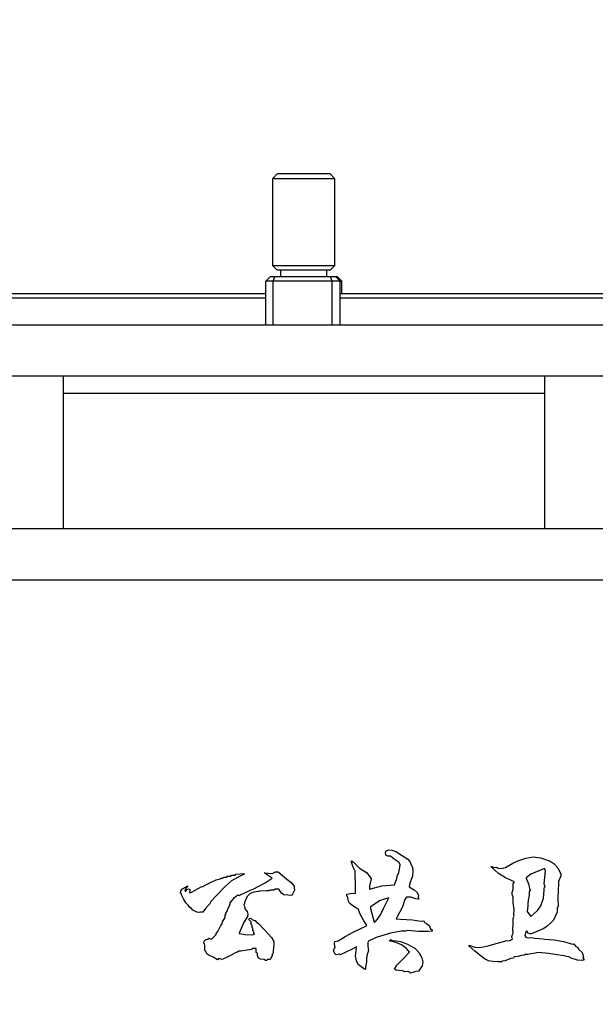
# Model space of a CAD drawing. Units: millimetres. Extents: x 498519267 to 498715423, y 3068082339 to 3068161166.
# Drawn here: x 498672191 to 498673887, y 3068120788 to 3068123688 of the extents above; entities that cross this region are included whole.
import ezdxf

# ---------------------------------------------------------------- set-up
doc = ezdxf.new("R2010")
doc.units = ezdxf.units.MM
doc.header["$LTSCALE"] = 10
doc.header["$MEASUREMENT"] = 0
doc.layers.add('WL-五金构件', color=1, linetype='Continuous')
doc.layers.add('WL-看线', color=157, linetype='Continuous')

# ---------------------------------------------------------------- blocks, each defined once
blk = doc.blocks.new('222')
for p, q in [((37813, 5967), (37825.9, 5979.9)), ((37981.3, 5979.9), (37825.9, 5979.9)), ((37981.3, 5979.9), (37994.3, 5967)), ((37813, 5709.6), (37813, 5967)), ((37813, 5967), (37994.3, 5967)), ((37994.3, 5967), (37994.3, 5709.6)), ((37825.9, 5696.7), (37813, 5709.6)), ((37994.3, 5709.6), (37813, 5709.6)), ((37981.3, 5696.7), (37825.9, 5696.7)), ((37836.1, 5676.8), (37836.1, 5696.7)), ((37971.1, 5696.7), (37971.1, 5676.8)), ((37994.3, 5709.6), (37981.3, 5696.7)), ((37792, 5663.9), (37805, 5676.8)), ((38016, 5663.9), (37792, 5663.9)), ((37792, 4634.4), (37792, 5663.9)), ((38003, 5676.8), (37805, 5676.8)), ((37813.5, 5663.9), (37818.7, 5676.8)), ((37813.5, 4634.4), (37813.5, 5663.9)), ((37987.9, 5663.9), (37982.7, 5676.8)), ((37987.9, 4634.4), (37987.9, 5663.9)), ((38010.8, 5663.9), (37998.1, 5676.8)), ((38016, 5663.9), (38003, 5676.8)), ((38010.8, 4778.6), (38010.8, 5663.9)), ((38016, 5627), (38016, 5663.9)), ((37792, 5627), (35660.7, 5627)), ((40133.7, 5627), (38011.9, 5627)), ((37792, 5614.1), (35655.7, 5614.1)), ((40133.7, 5614.1), (38011.5, 5614.1)), ((37792, 5485.4), (35655.7, 5485.4)), ((37528.6, 5473.3), (37529.8, 5484.7)), ((37529.8, 5484.7), (37529.3, 5485.2)), ((37529.8, 5484.7), (37792, 5484.5)), ((40133.7, 5485.4), (38011.5, 5485.4)), ((38013.8, 5484.5), (38013.2, 5485.1)), ((38013.3, 5227.7), (38013.8, 5484.5)), ((38013.8, 5484.5), (38285.2, 5484.7)), ((38285.6, 5485.2), (38285.2, 5484.7)), ((38285.2, 5484.7), (38286.3, 5473.3)), ((36970, 5472.6), (37516.2, 5472.6)), ((37515.3, 5450.9), (37515.5, 5462.6)), ((37515.5, 5462.6), (37516.2, 5472.9)), ((37527.7, 5451.3), (37527.8, 5462.1)), ((37527.8, 5462.1), (37528.6, 5473.3)), ((38286.3, 5473.3), (38287.1, 5462.1)), ((38287.1, 5462.1), (38287.2, 5451.3)), ((38299.5, 5472.6), (38299.5, 5472.9)), ((38299.5, 5472.6), (38300.2, 5462.6)), ((38299.5, 5472.6), (38854.2, 5472.6)), ((38300.2, 5462.6), (38300.4, 5450.9)), ((38302.6, 5472.6), (38303.3, 5462.6)), ((38303.3, 5462.6), (38303.5, 5450.9)), ((37516.2, 5439.2), (37515.3, 5450.9)), ((37518.8, 5427.7), (37516.2, 5439.2)), ((37523.7, 5416.7), (37518.8, 5427.7)), ((37528.5, 5441.1), (37527.7, 5451.3)), ((37530.6, 5431.8), (37528.5, 5441.1)), ((37534.3, 5423.5), (37530.6, 5431.8)), ((37539.9, 5416.4), (37534.3, 5423.5)), ((38280.6, 5423.5), (38275, 5416.4)), ((38284.3, 5431.8), (38280.6, 5423.5)), ((38286.4, 5441.1), (38284.3, 5431.8)), ((38287.2, 5451.3), (38286.4, 5441.1)), ((38296.9, 5427.7), (38292, 5416.7)), ((38300, 5427.7), (38295.1, 5416.7)), ((38299.5, 5439.2), (38296.9, 5427.7)), ((38300.4, 5450.9), (38299.5, 5439.2)), ((38302.6, 5439.2), (38300, 5427.7)), ((38303.5, 5450.9), (38302.6, 5439.2)), ((37531.2, 5407.4), (37523.7, 5416.7)), ((37538.3, 5401.4), (37531.2, 5407.4)), ((37545.2, 5396.9), (37538.3, 5401.4)), ((37545.5, 5411.8), (37539.9, 5416.4)), ((37552, 5393.6), (37545.2, 5396.9)), ((37551.1, 5408.1), (37545.5, 5411.8)), ((37556.6, 5405.4), (37551.1, 5408.1)), ((37562.1, 5403.4), (37556.6, 5405.4)), ((37567.6, 5402), (37562.1, 5403.4)), ((37573.1, 5400.9), (37567.6, 5402)), ((37578.6, 5399.9), (37573.1, 5400.9)), ((37587, 5397.5), (37578.6, 5399.9)), ((37595.1, 5394.9), (37587, 5397.5)), ((37602.8, 5391.7), (37595.1, 5394.9)), ((38219.8, 5394.9), (38212.1, 5391.7)), ((38227.9, 5397.5), (38219.8, 5394.9)), ((38236.3, 5399.9), (38227.9, 5397.5)), ((38241.8, 5400.9), (38236.3, 5399.9)), ((38247.3, 5402), (38241.8, 5400.9)), ((38252.8, 5403.4), (38247.3, 5402)), ((38258.3, 5405.4), (38252.8, 5403.4)), ((38263.9, 5408.1), (38258.3, 5405.4)), ((38270.5, 5396.9), (38263.7, 5393.6)), ((38269.4, 5411.8), (38263.9, 5408.1)), ((38273.6, 5396.9), (38266.8, 5393.6)), ((38275, 5416.4), (38269.4, 5411.8)), ((38277.4, 5401.4), (38270.5, 5396.9)), ((38280.5, 5401.4), (38273.6, 5396.9)), ((38284.5, 5407.4), (38277.4, 5401.4)), ((38287.6, 5407.4), (38280.5, 5401.4)), ((38292, 5416.7), (38284.5, 5407.4)), ((38295.1, 5416.7), (38287.6, 5407.4)), ((37558.7, 5391.1), (37552, 5393.6)), ((37565.1, 5389.4), (37558.7, 5391.1)), ((37571.2, 5388.2), (37565.1, 5389.4)), ((37576.2, 5387.3), (37571.2, 5388.2)), ((37583.7, 5385.2), (37576.2, 5387.3)), ((37591.1, 5382.8), (37583.7, 5385.2)), ((37597.5, 5380.1), (37591.1, 5382.8)), ((37602.8, 5377.1), (37597.5, 5380.1)), ((37609.7, 5387.7), (37602.8, 5391.7)), ((37606.8, 5373.7), (37602.8, 5377.1)), ((37609.8, 5369.6), (37606.8, 5373.7)), ((37615.7, 5382.5), (37609.7, 5387.7)), ((37612.2, 5363.8), (37609.8, 5369.6)), ((37620.5, 5376), (37615.7, 5382.5)), ((37623.9, 5367.9), (37620.5, 5376)), ((37626, 5359.6), (37623.9, 5367.9)), ((38191, 5367.9), (38188.9, 5359.6)), ((38194.4, 5376), (38191, 5367.9)), ((38199.2, 5382.5), (38194.4, 5376)), ((38205.2, 5387.7), (38199.2, 5382.5)), ((38205.9, 5369.6), (38203.5, 5363.8)), ((38212.1, 5391.7), (38205.2, 5387.7)), ((38208.9, 5373.7), (38205.9, 5369.6)), ((38209.1, 5369.6), (38206.7, 5363.8)), ((38212.9, 5377.1), (38208.9, 5373.7)), ((38212.1, 5373.7), (38209.1, 5369.6)), ((38216.1, 5377.1), (38212.1, 5373.7)), ((38218.2, 5380.1), (38212.9, 5377.1)), ((38221.3, 5380.1), (38216.1, 5377.1)), ((38224.6, 5382.8), (38218.2, 5380.1)), ((38227.7, 5382.8), (38221.3, 5380.1)), ((38232, 5385.2), (38224.6, 5382.8)), ((38235.1, 5385.2), (38227.7, 5382.8)), ((38239.5, 5387.3), (38232, 5385.2)), ((38242.6, 5387.3), (38235.1, 5385.2)), ((38244.5, 5388.2), (38239.5, 5387.3)), ((38247.6, 5388.2), (38242.6, 5387.3)), ((38250.6, 5389.4), (38244.5, 5388.2)), ((38253.7, 5389.4), (38247.6, 5388.2)), ((38257, 5391.1), (38250.6, 5389.4)), ((38260.1, 5391.1), (38253.7, 5389.4)), ((38263.7, 5393.6), (38257, 5391.1)), ((38266.8, 5393.6), (38260.1, 5391.1)), ((37613.9, 5356.8), (37612.2, 5363.8)), ((37615.2, 5349.8), (37613.9, 5356.8)), ((37616, 5343.1), (37615.2, 5349.8)), ((37616.4, 5336.5), (37616, 5343.1)), ((37616.5, 5329.7), (37616.4, 5336.5)), ((37627.4, 5351.8), (37626, 5359.6)), ((37628.3, 5344.3), (37627.4, 5351.8)), ((37628.8, 5337), (37628.3, 5344.3)), ((37628.9, 5329.8), (37628.8, 5337)), ((38186.2, 5337), (38186, 5329.8)), ((38186.6, 5344.3), (38186.2, 5337)), ((38187.5, 5351.8), (38186.6, 5344.3)), ((38188.9, 5359.6), (38187.5, 5351.8)), ((38199.3, 5336.5), (38199.2, 5329.7)), ((38199.7, 5343.1), (38199.3, 5336.5)), ((38200.5, 5349.8), (38199.7, 5343.1)), ((38201.8, 5356.8), (38200.5, 5349.8)), ((38203.5, 5363.8), (38201.8, 5356.8)), ((38202.4, 5336.5), (38202.3, 5329.7)), ((38202.8, 5343.1), (38202.4, 5336.5)), ((38203.6, 5349.8), (38202.8, 5343.1)), ((38204.9, 5356.8), (38203.6, 5349.8)), ((38206.7, 5363.8), (38204.9, 5356.8)), ((37616.3, 5314.4), (37616.5, 5322.7)), ((37617.6, 5303.2), (37616.3, 5314.4)), ((37616.5, 5322.7), (37616.5, 5329.7)), ((37628.6, 5315), (37628.8, 5322.5)), ((37629.6, 5306.6), (37628.6, 5315)), ((37628.8, 5322.5), (37628.9, 5329.8)), ((38186.3, 5315), (38185.3, 5306.6)), ((38186, 5329.8), (38186.1, 5322.5)), ((38186.1, 5322.5), (38186.3, 5315)), ((38199.4, 5314.4), (38198.1, 5303.2)), ((38199.2, 5329.7), (38199.2, 5322.7)), ((38199.2, 5322.7), (38199.4, 5314.4)), ((38202.6, 5314.4), (38201.2, 5303.2)), ((38202.3, 5329.7), (38202.4, 5322.7)), ((38202.4, 5322.7), (38202.6, 5314.4)), ((37621.9, 5293), (37617.6, 5303.2)), ((37627.8, 5285), (37621.9, 5293)), ((37634, 5278.8), (37627.8, 5285)), ((37632.7, 5299.5), (37629.6, 5306.6)), ((37637.1, 5293.5), (37632.7, 5299.5)), ((37639.5, 5273.9), (37634, 5278.8)), ((37642.3, 5288.2), (37637.1, 5293.5)), ((37647.8, 5283.3), (37642.3, 5288.2)), ((37652.7, 5278.4), (37647.8, 5283.3)), ((37656.7, 5273.3), (37652.7, 5278.4)), ((38162.2, 5278.4), (38158.2, 5273.3)), ((38167.2, 5283.3), (38162.2, 5278.4)), ((38172.6, 5288.2), (38167.2, 5283.3)), ((38177.8, 5293.5), (38172.6, 5288.2)), ((38181.7, 5278.8), (38176.2, 5273.9)), ((38182.3, 5299.5), (38177.8, 5293.5)), ((38184.8, 5278.8), (38179.3, 5273.9)), ((38187.9, 5285), (38181.7, 5278.8)), ((38185.3, 5306.6), (38182.3, 5299.5)), ((38191, 5285), (38184.8, 5278.8)), ((38193.8, 5293), (38187.9, 5285)), ((38196.9, 5293), (38191, 5285)), ((38198.1, 5303.2), (38193.8, 5293)), ((38201.2, 5303.2), (38196.9, 5293)), ((37643.6, 5269.8), (37639.5, 5273.9)), ((37646.2, 5266.5), (37643.6, 5269.8)), ((37648.2, 5262.4), (37646.2, 5266.5)), ((37649.6, 5257.8), (37648.2, 5262.4)), ((37650.6, 5252.8), (37649.6, 5257.8)), ((37651, 5247.4), (37650.6, 5252.8)), ((37659.7, 5267.2), (37656.7, 5273.3)), ((37661.6, 5260.9), (37659.7, 5267.2)), ((37662.8, 5254.5), (37661.6, 5260.9)), ((37663.3, 5247.9), (37662.8, 5254.5)), ((38152.1, 5254.5), (38151.6, 5247.9)), ((38153.3, 5260.9), (38152.1, 5254.5)), ((38155.3, 5267.2), (38153.3, 5260.9)), ((38158.2, 5273.3), (38155.3, 5267.2)), ((38165.1, 5252.8), (38164.7, 5247.4)), ((38166.1, 5257.8), (38165.1, 5252.8)), ((38167.5, 5262.4), (38166.1, 5257.8)), ((38169.5, 5266.5), (38167.5, 5262.4)), ((38168.3, 5252.8), (38167.8, 5247.4)), ((38169.2, 5257.8), (38168.3, 5252.8)), ((38170.6, 5262.4), (38169.2, 5257.8)), ((38172.1, 5269.8), (38169.5, 5266.5)), ((38172.6, 5266.5), (38170.6, 5262.4)), ((38176.2, 5273.9), (38172.1, 5269.8)), ((38175.2, 5269.8), (38172.6, 5266.5)), ((38179.3, 5273.9), (38175.2, 5269.8)), ((37662.3, 5227.7), (36823.2, 5227.7)), ((37651, 5240.6), (36835.3, 5240.6)), ((37650.9, 5240.3), (37651, 5241.5)), ((37651, 5241.5), (37651, 5247.4)), ((37654.1, 5247.4), (37654.1, 5247.5)), ((37654.1, 5241.5), (37654.1, 5247.4)), ((37654.1, 5241.5), (37654.1, 5241.5)), ((37662.3, 5227.4), (37662.6, 5227.7)), ((37662.6, 5227.7), (37663, 5234.5)), ((37792, 5227.7), (37662.6, 5227.7)), ((37663, 5234.5), (37663.4, 5241.2)), ((37663.4, 5241.2), (37663.3, 5247.9)), ((38013, 5227.7), (38011.5, 5227.7)), ((38013.3, 5227.7), (38013, 5227.4)), ((38152.3, 5227.7), (38013.3, 5227.7)), ((38152.4, 5227.7), (38013.3, 5227.7)), ((38151.6, 5247.9), (38151.6, 5241.2)), ((38151.6, 5241.2), (38151.9, 5234.5)), ((38151.9, 5234.5), (38152.3, 5227.7)), ((38152.3, 5227.7), (38152.7, 5227.4)), ((39000.3, 5227.7), (38152.7, 5227.7)), ((38155.5, 5241.3), (38155.5, 5247.8)), ((38164.7, 5247.4), (38164.7, 5241.5)), ((38164.7, 5241.5), (38164.8, 5240.6)), ((38164.8, 5240.6), (38164.8, 5240.3)), ((38989, 5240.6), (38164.8, 5240.6)), ((38167.8, 5247.4), (38167.8, 5241.5)), ((38167.8, 5241.5), (38167.9, 5240.6)), ((37714.6, 5167.9), (35691.7, 5167.9)), ((37714.6, 5167.9), (37714.6, 4837.1)), ((38107.2, 5167.9), (38107.2, 4837.1)), ((40056.3, 5167.9), (38107.2, 5167.9)), ((38107.8, 5167.9), (38107.8, 4837.1)), ((35828.2, 4837.1), (37714.6, 4837.1)), ((38107.2, 4837.1), (40056.3, 4837.1)), ((37792, 4787.8), (35818.3, 4787.8)), ((40133.7, 4787.8), (38011.1, 4787.8)), ((37792, 4774.9), (35815.7, 4774.9)), ((40133.7, 4774.9), (38007.2, 4774.9)), ((35760.9, 4634.4), (50918.4, 4634.4))]:
    blk.add_line(p, q)
blk = doc.blocks.new('444')
for p, q in [((12375.7, 4900), (-214.7, 4900)), ((12375.7, 4750), (214.4, 4750)), ((485.6, 4300), (485.6, 4750)), ((1904.1, 4300), (1904.1, 4750)), ((485.6, 4700), (1904.1, 4700)), ((7975.7, 4300), (-395.5, 4300)), ((-395.5, 4150), (6775.7, 4150)), ((1434.6, 3348), (1437.1, 3352.1)), ((1435.8, 3339.2), (1434.6, 3348)), ((1441.7, 3335.9), (1435.8, 3339.2)), ((1437.1, 3352.1), (1443.8, 3354.7)), ((1449.2, 3336.3), (1441.7, 3335.9)), ((1443.8, 3354.7), (1453.5, 3354.2)), ((1460.1, 3327.1), (1449.2, 3336.3)), ((1453.5, 3354.2), (1465.1, 3349.6)), ((1465.1, 3349.6), (1500.6, 3327.1)), ((1334.7, 3318.7), (1334.7, 3322.1)), ((1334.7, 3322.1), (1339.7, 3319.6)), ((1339.3, 3304.1), (1334.7, 3318.7)), ((1339.7, 3319.6), (1358.1, 3301.2)), ((1475.1, 3317.9), (1460.1, 3327.1)), ((1478, 3310.4), (1475.1, 3317.9)), ((1476, 3297.8), (1478, 3310.4)), ((1500.6, 3327.1), (1506, 3320.4)), ((1506, 3320.4), (1510.2, 3310.4)), ((1510.2, 3310.4), (1513.6, 3303.7)), ((1767.4, 3284.8), (1745, 3306.2)), ((1745, 3306.2), (1748.4, 3306.2)), ((1748.4, 3306.2), (1750, 3303.9)), ((1788.5, 3302.8), (1809.8, 3315.8)), ((1809.8, 3315.8), (1824.4, 3322.5)), ((1824.4, 3322.5), (1848.2, 3330.8)), ((1848.2, 3330.8), (1869.5, 3334.6)), ((1869.5, 3334.6), (1891.3, 3331.3)), ((1891.3, 3331.3), (1919.3, 3321.6)), ((1919.3, 3321.6), (1931.4, 3313.5)), ((1931.4, 3313.5), (1941.8, 3301.6)), ((978.7, 3276.9), (981.2, 3280.3)), ((981.2, 3280.3), (991.3, 3280.3)), ((991.3, 3280.3), (993.8, 3282.8)), ((993.8, 3282.8), (1018, 3285.3)), ((1015.9, 3282), (998.4, 3273.2)), ((1018, 3285.3), (1015.9, 3282)), ((1100.7, 3271.1), (1077.3, 3287)), ((1077.3, 3287), (1101.6, 3285.3)), ((1101.6, 3285.3), (1110.4, 3289.9)), ((1110.4, 3289.9), (1118.3, 3290.3)), ((1118.3, 3290.3), (1143.4, 3269)), ((1345.6, 3292), (1339.3, 3304.1)), ((1345.6, 3272.8), (1345.6, 3292)), ((1358.1, 3301.2), (1379, 3288.6)), ((1379, 3288.6), (1389, 3274.4)), ((1469.3, 3276.9), (1473.4, 3288.6)), ((1473.4, 3288.6), (1476, 3297.8)), ((1513.6, 3303.7), (1514.8, 3290.7)), ((1514.8, 3290.7), (1513.6, 3276.9)), ((1750, 3303.9), (1753.4, 3303.7)), ((1753.4, 3303.7), (1760.9, 3302.8)), ((1760.9, 3302.8), (1762.6, 3303.7)), ((1762.6, 3303.7), (1765.9, 3301.2)), ((1765.9, 3301.2), (1776, 3299.9)), ((1787.7, 3272.3), (1767.4, 3284.8)), ((1776, 3299.9), (1783.1, 3301.6)), ((1783.1, 3301.6), (1788.5, 3302.8)), ((1862.4, 3283.6), (1848.7, 3272.8)), ((1903, 3299.5), (1862.4, 3283.6)), ((1902.1, 3255.2), (1906.3, 3292.8)), ((1906.3, 3292.8), (1903, 3299.5)), ((1941.8, 3301.6), (1951.4, 3282.8)), ((1950.6, 3278.6), (1943.9, 3261.9)), ((1951.4, 3282.8), (1950.6, 3278.6)), ((836.6, 3239.6), (851.7, 3249.4)), ((851.7, 3249.4), (845.9, 3241.8)), ((896.8, 3246.9), (899.4, 3248.5)), ((899.4, 3248.5), (919.4, 3258.6)), ((919.4, 3258.6), (936.1, 3266.7)), ((936.1, 3266.7), (947.8, 3269.4)), ((947.8, 3269.4), (950.3, 3271.9)), ((950.3, 3271.9), (955.3, 3271.9)), ((955.3, 3271.9), (957.8, 3274.4)), ((957.8, 3274.4), (965.4, 3274.4)), ((981.3, 3263.3), (962.9, 3247.7)), ((965.4, 3274.4), (968.7, 3276.9)), ((968.7, 3276.9), (978.7, 3276.9)), ((998.4, 3273.2), (981.3, 3263.3)), ((1044.8, 3239.3), (1080.5, 3257.7)), ((1080.5, 3257.7), (1100.7, 3271.1)), ((1143.4, 3269), (1156.7, 3258.6)), ((1156.7, 3258.6), (1165.1, 3247.7)), ((1346.4, 3263.6), (1345.6, 3272.8)), ((1346, 3250.2), (1346.4, 3263.6)), ((1346.4, 3227.6), (1346, 3250.2)), ((1392.4, 3269.4), (1387.4, 3248.5)), ((1387.4, 3239.3), (1423.3, 3249.4)), ((1387.4, 3248.5), (1387.4, 3239.3)), ((1389, 3274.4), (1392.4, 3269.4)), ((1423.3, 3249.4), (1460.9, 3251.9)), ((1460.9, 3251.9), (1467.6, 3270.3)), ((1467.6, 3270.3), (1469.3, 3276.9)), ((1506, 3256.9), (1504.4, 3246)), ((1513.6, 3276.9), (1506, 3256.9)), ((1814.4, 3261.1), (1787.7, 3272.3)), ((1810.2, 3256), (1814.4, 3261.1)), ((1810.2, 3238.5), (1810.2, 3256)), ((1848.7, 3272.8), (1848.7, 3271.1)), ((1848.7, 3271.1), (1856.2, 3255.2)), ((1856.2, 3255.2), (1858.7, 3241)), ((1904.6, 3246), (1902.1, 3255.2)), ((1943.9, 3256), (1942.2, 3212.6)), ((1943.9, 3261.9), (1943.9, 3256)), ((830.8, 3227.6), (831.2, 3233.9)), ((833.3, 3225.1), (830.8, 3227.6)), ((831.2, 3233.9), (836.6, 3239.6)), ((834.2, 3220.1), (833.3, 3225.1)), ((840, 3208.8), (834.2, 3220.1)), ((845.9, 3241.8), (843.4, 3233.5)), ((843.4, 3233.5), (845.9, 3233.5)), ((845.9, 3233.5), (849.2, 3237.7)), ((849.2, 3237.7), (855.1, 3240.2)), ((855.1, 3240.2), (858.4, 3238.5)), ((858.4, 3238.5), (856.7, 3229.3)), ((856.7, 3229.3), (859.2, 3228.1)), ((859.2, 3228.1), (863.4, 3230.1)), ((863.4, 3230.1), (873.4, 3236)), ((873.4, 3236), (891.8, 3246)), ((891.8, 3246), (896.8, 3246.9)), ((937, 3220.9), (920.2, 3202.6)), ((962.9, 3247.7), (937, 3220.9)), ((989.6, 3214.3), (999.6, 3222.6)), ((999.6, 3222.6), (1003.8, 3220.9)), ((1003.8, 3220.9), (1032.2, 3234.3)), ((1036, 3226), (1028.1, 3218.4)), ((1032.2, 3234.3), (1041.4, 3238.5)), ((1046.5, 3230.3), (1036, 3226)), ((1041.4, 3238.5), (1044.8, 3239.3)), ((1060.6, 3231.8), (1046.5, 3230.3)), ((1063.1, 3233.5), (1060.6, 3231.8)), ((1084, 3234.3), (1063.1, 3233.5)), ((1091.6, 3234.3), (1084, 3234.3)), ((1094.1, 3236), (1091.6, 3234.3)), ((1105.8, 3236), (1094.1, 3236)), ((1109.1, 3239.3), (1105.8, 3236)), ((1120, 3239.3), (1109.1, 3239.3)), ((1127.8, 3227.6), (1120, 3239.3)), ((1134.6, 3222.6), (1127.8, 3227.6)), ((1158.4, 3220.9), (1134.6, 3222.6)), ((1167.6, 3238.5), (1158.4, 3220.9)), ((1165.1, 3247.7), (1165.1, 3240.2)), ((1165.1, 3240.2), (1167.6, 3238.5)), ((1320.5, 3220.9), (1320.9, 3224.7)), ((1323.9, 3213.4), (1320.5, 3220.9)), ((1320.9, 3224.7), (1331, 3226.4)), ((1331, 3226.4), (1346.4, 3227.6)), ((1504.4, 3246), (1518.6, 3236.8)), ((1518.6, 3236.8), (1527.8, 3229.3)), ((1527.8, 3229.3), (1531.9, 3220.9)), ((1531.9, 3220.9), (1531.1, 3215.9)), ((1807.3, 3225.5), (1807.7, 3230.1)), ((1808.5, 3220.1), (1807.3, 3225.5)), ((1807.7, 3230.1), (1810.2, 3238.5)), ((1810.2, 3215.9), (1808.5, 3220.1)), ((1857.4, 3220.5), (1855.3, 3206.7)), ((1857.8, 3233.5), (1857.4, 3220.5)), ((1861.2, 3234.3), (1857.8, 3233.5)), ((1858.7, 3241), (1861.2, 3234.3)), ((1900, 3212.2), (1902.1, 3235.2)), ((1902.1, 3243.5), (1904.6, 3246)), ((1902.1, 3235.2), (1902.1, 3243.5)), ((846.7, 3199.2), (840, 3208.8)), ((853.4, 3191.7), (846.7, 3199.2)), ((857.6, 3185), (853.4, 3191.7)), ((912.3, 3191.3), (903.9, 3181.7)), ((917.3, 3195.9), (912.3, 3191.3)), ((920.2, 3202.6), (917.3, 3195.9)), ((973.7, 3188.8), (977.1, 3194.2)), ((977.1, 3199.2), (989.6, 3214.3)), ((977.1, 3194.2), (977.1, 3199.2)), ((1022.2, 3207.6), (1017.6, 3192.1)), ((1017.6, 3192.1), (1020.5, 3185.9)), ((1028.1, 3218.4), (1022.2, 3207.6)), ((1325.5, 3203.4), (1323.9, 3213.4)), ((1328.5, 3197.6), (1325.5, 3203.4)), ((1335.6, 3191.7), (1328.5, 3197.6)), ((1349.4, 3182.9), (1335.6, 3191.7)), ((1419.1, 3205.9), (1390.7, 3186.7)), ((1444.2, 3213.4), (1419.1, 3205.9)), ((1430, 3184.2), (1444.2, 3213.4)), ((1491.4, 3208.8), (1484.3, 3186.7)), ((1496, 3215.9), (1491.4, 3208.8)), ((1509.4, 3215.1), (1496, 3215.9)), ((1523.6, 3210.9), (1509.4, 3215.1)), ((1532.8, 3209.2), (1523.6, 3210.9)), ((1531.1, 3215.9), (1532.8, 3209.2)), ((1811, 3197.6), (1810.2, 3215.9)), ((1812.7, 3186.7), (1811, 3197.6)), ((1853.7, 3190), (1852, 3173.3)), ((1855.3, 3206.7), (1853.7, 3195.9)), ((1853.7, 3195.9), (1853.7, 3190)), ((1882, 3176.3), (1892.5, 3190.4)), ((1892.5, 3190.4), (1900, 3212.2)), ((1942.2, 3212.6), (1943.1, 3186.7)), ((862.6, 3181.7), (857.6, 3185)), ((866.8, 3177.5), (862.6, 3181.7)), ((878.5, 3171.6), (866.8, 3177.5)), ((886.8, 3170), (878.5, 3171.6)), ((889.3, 3171.6), (886.8, 3170)), ((896, 3171.6), (889.3, 3171.6)), ((903.9, 3181.7), (896, 3171.6)), ((962, 3162.5), (964.5, 3165)), ((962, 3155.8), (962, 3162.5)), ((964.5, 3168.3), (968.7, 3175.8)), ((964.5, 3165), (964.5, 3168.3)), ((968.7, 3175.8), (970, 3180.4)), ((970, 3180.4), (973.7, 3188.8)), ((1020.5, 3185.9), (1020.5, 3180.8)), ((1020.5, 3180.8), (1026.8, 3173.7)), ((1026.8, 3173.7), (1029.3, 3165.8)), ((1029.3, 3165.8), (1028, 3158.3)), ((1354.8, 3179.2), (1349.4, 3182.9)), ((1359, 3167.5), (1354.8, 3179.2)), ((1370.2, 3146.2), (1359, 3167.5)), ((1390.7, 3186.7), (1390.7, 3182.5)), ((1390.7, 3182.5), (1400.7, 3141.6)), ((1410.8, 3150.8), (1419.1, 3162.5)), ((1419.1, 3162.5), (1423.3, 3171.6)), ((1423.3, 3171.6), (1430, 3184.2)), ((1484.3, 3186.7), (1468, 3155.3)), ((1812.3, 3162.9), (1812.7, 3165)), ((1812.7, 3161.6), (1812.3, 3162.9)), ((1813.6, 3178.3), (1812.7, 3186.7)), ((1812.7, 3165), (1813.6, 3178.3)), ((1813.6, 3159.9), (1812.7, 3161.6)), ((1852, 3173.3), (1862.9, 3158.3)), ((1862.9, 3158.3), (1882, 3176.3)), ((1939.3, 3169.6), (1934.3, 3158.3)), ((1940.2, 3175.4), (1939.3, 3169.6)), ((1940.6, 3184.2), (1940.2, 3175.4)), ((1943.1, 3186.7), (1940.6, 3184.2)), ((940.3, 3114.8), (949.5, 3132.4)), ((949.5, 3132.4), (953.7, 3137.4)), ((953.7, 3137.4), (954.5, 3142.4)), ((954.5, 3142.4), (962, 3155.8)), ((1016.3, 3139.9), (1012.2, 3129.9)), ((1028, 3158.3), (1016.3, 3139.9)), ((1032.6, 3152), (1038.1, 3154.1)), ((1033.2, 3148.6), (1032.6, 3152)), ((1038.9, 3142.4), (1033.2, 3148.6)), ((1038.1, 3154.1), (1042.2, 3149.9)), ((1038.9, 3134.9), (1038.9, 3142.4)), ((1041.4, 3132.4), (1038.9, 3134.9)), ((1041.4, 3126.5), (1041.4, 3132.4)), ((1042.2, 3149.9), (1047.3, 3146.6)), ((1047.3, 3146.6), (1050.6, 3146.6)), ((1050.6, 3146.6), (1053.9, 3143.2)), ((1053.9, 3143.2), (1060.2, 3137.8)), ((1060.2, 3137.8), (1078.2, 3119.4)), ((1378.6, 3134), (1370.2, 3146.2)), ((1379, 3130.7), (1378.6, 3134)), ((1400.7, 3141.6), (1404.9, 3143.4)), ((1404.9, 3143.4), (1410.8, 3150.8)), ((1468, 3155.3), (1465.5, 3151.6)), ((1465.5, 3151.6), (1478.5, 3150.8)), ((1478.5, 3150.8), (1513.6, 3149.1)), ((1513.6, 3149.1), (1539.5, 3144.9)), ((1539.5, 3144.9), (1547, 3145.7)), ((1547, 3145.7), (1548.7, 3141.6)), ((1548.7, 3141.6), (1554.9, 3138.2)), ((1554.9, 3138.2), (1562.9, 3132.4)), ((1562.9, 3132.4), (1567, 3122.3)), ((1809.8, 3116.1), (1810.2, 3139.1)), ((1810.2, 3146.6), (1810.6, 3153.3)), ((1810.2, 3139.1), (1810.2, 3146.6)), ((1810.6, 3153.3), (1812.3, 3157.9)), ((1812.3, 3157.9), (1813.6, 3159.9)), ((1921.4, 3139.9), (1909.4, 3128.7)), ((1929.7, 3148.2), (1921.4, 3139.9)), ((1934.3, 3158.3), (1929.7, 3148.2)), ((921.9, 3092.3), (936.1, 3105.6)), ((936.1, 3109), (940.3, 3114.8)), ((936.1, 3105.6), (936.1, 3109)), ((1004.6, 3111.5), (1003, 3110.6)), ((1003, 3110.6), (1003, 3108.1)), ((1003, 3108.1), (1010.1, 3107.7)), ((1006.3, 3116.5), (1004.6, 3111.5)), ((1012.2, 3129.9), (1006.3, 3116.5)), ((1010.1, 3107.7), (1019.7, 3105.6)), ((1019.7, 3105.6), (1043.1, 3104.8)), ((1043.9, 3124), (1041.4, 3126.5)), ((1043.1, 3104.8), (1048.9, 3106.5)), ((1043.9, 3116.5), (1043.9, 3124)), ((1046.4, 3114), (1043.9, 3116.5)), ((1046.4, 3109), (1046.4, 3114)), ((1048.9, 3106.5), (1046.4, 3109)), ((1078.2, 3119.4), (1098.7, 3096.4)), ((1315.5, 3099.4), (1339.7, 3112.8)), ((1339.7, 3112.8), (1379, 3130.7)), ((1449.2, 3109.4), (1407.4, 3096.4)), ((1481, 3115.7), (1449.2, 3109.4)), ((1488.5, 3115.2), (1481, 3115.7)), ((1493.5, 3115.7), (1488.5, 3115.2)), ((1500.2, 3117.3), (1493.5, 3115.7)), ((1531.9, 3114.8), (1500.2, 3117.3)), ((1559.5, 3114.8), (1531.9, 3114.8)), ((1572.1, 3115.7), (1559.5, 3114.8)), ((1567, 3122.3), (1572.1, 3119.8)), ((1572.1, 3119.8), (1572.1, 3115.7)), ((1806.5, 3099.4), (1809, 3105.2)), ((1809, 3105.2), (1811, 3109.8)), ((1810.2, 3113.1), (1809.8, 3116.1)), ((1811, 3109.8), (1810.2, 3113.1)), ((1847.8, 3114.8), (1845.3, 3102.3)), ((1852.8, 3114.8), (1847.8, 3114.8)), ((1852.8, 3110.6), (1852.8, 3114.8)), ((1861.2, 3106.5), (1852.8, 3110.6)), ((1878.7, 3113.6), (1861.2, 3106.5)), ((1898.8, 3121.9), (1878.7, 3113.6)), ((1909.4, 3128.7), (1898.8, 3121.9)), ((898.9, 3080.6), (900.2, 3085.6)), ((901, 3076.4), (898.9, 3080.6)), ((900.2, 3085.6), (904.8, 3091)), ((902.7, 3073.9), (901, 3076.4)), ((904.8, 3091), (911.9, 3092.3)), ((911.9, 3092.3), (914.4, 3094.8)), ((914.4, 3094.8), (921.9, 3092.3)), ((1098.7, 3096.4), (1105.3, 3084.7)), ((1105.8, 3076.4), (1103.7, 3057.2)), ((1105.3, 3084.7), (1105.8, 3076.4)), ((1283.8, 3079.7), (1285.4, 3084.7)), ((1285, 3071.4), (1283.8, 3079.7)), ((1285.4, 3084.7), (1295.5, 3086.8)), ((1295.5, 3086.8), (1315.5, 3099.4)), ((1382.6, 3081.8), (1382.4, 3073)), ((1384.9, 3086.4), (1382.6, 3081.8)), ((1407.4, 3096.4), (1384.9, 3086.4)), ((1445, 3087.2), (1450, 3090.6)), ((1465.1, 3082), (1445, 3087.2)), ((1450, 3090.6), (1454.2, 3088.1)), ((1454.2, 3088.1), (1465.5, 3086.8)), ((1481.8, 3074.7), (1465.1, 3082)), ((1465.5, 3086.8), (1478.9, 3084.6)), ((1478.9, 3084.6), (1499.8, 3077.2)), ((1495.2, 3065.3), (1481.8, 3074.7)), ((1499.8, 3077.2), (1520.7, 3065.8)), ((1732.7, 3070.9), (1770.9, 3082.2)), ((1770.9, 3082.2), (1786, 3086.4)), ((1786, 3086.4), (1788.5, 3087.2)), ((1788.5, 3087.2), (1801, 3088.1)), ((1801, 3088.1), (1808.5, 3091.4)), ((1808.5, 3091.4), (1806.5, 3099.4)), ((1845.3, 3102.3), (1848.2, 3097.7)), ((1848.2, 3097.7), (1855.3, 3095.6)), ((1855.3, 3095.6), (1863.7, 3096.4)), ((1863.7, 3096.4), (1875.4, 3094.8)), ((1875.4, 3094.8), (1898, 3093.1)), ((1898, 3093.1), (1903.8, 3091.4)), ((1903.8, 3091.4), (1931.4, 3089.8)), ((1931.4, 3089.8), (1959, 3084.7)), ((1959, 3084.7), (1985.7, 3077.2)), ((1985.7, 3077.2), (1989, 3078.1)), ((1989, 3078.1), (1993.8, 3071.2)), ((902.7, 3058), (902.7, 3073.9)), ((905.2, 3055.5), (902.7, 3058)), ((908.3, 3049), (905.2, 3055.5)), ((914.4, 3044.6), (908.3, 3049)), ((994.6, 3053), (973.7, 3042.1)), ((998.8, 3053.8), (994.6, 3053)), ((1002.1, 3056.3), (998.8, 3053.8)), ((1008.8, 3056.3), (1002.1, 3056.3)), ((1039.7, 3061.3), (1008.8, 3056.3)), ((1043.1, 3064.7), (1039.7, 3061.3)), ((1053.9, 3064.7), (1043.1, 3064.7)), ((1053.9, 3053), (1053.9, 3064.7)), ((1057.3, 3050.5), (1053.9, 3053)), ((1057.3, 3043.8), (1057.3, 3050.5)), ((1103.3, 3050.5), (1100.7, 3048)), ((1100.7, 3048), (1100.7, 3043)), ((1103.7, 3057.2), (1103.3, 3054.7)), ((1103.3, 3054.7), (1103.3, 3050.5)), ((1281.8, 3059.5), (1283.3, 3063.4)), ((1282.9, 3053.4), (1281.8, 3059.5)), ((1285.8, 3048), (1282.9, 3053.4)), ((1283.3, 3063.4), (1286.7, 3066.8)), ((1286.7, 3066.8), (1285, 3071.4)), ((1289.6, 3045.9), (1285.8, 3048)), ((1298, 3048), (1289.6, 3045.9)), ((1301.3, 3045.5), (1298, 3048)), ((1333.9, 3061.3), (1301.3, 3045.5)), ((1348.9, 3068.9), (1333.9, 3061.3)), ((1346.4, 3042.1), (1347.3, 3049.6)), ((1347.3, 3049.6), (1348.9, 3068.9)), ((1380.7, 3047.1), (1378.6, 3036.3)), ((1384.4, 3058.4), (1380.7, 3047.1)), ((1382.4, 3073), (1383.2, 3062.6)), ((1383.2, 3062.6), (1384.4, 3058.4)), ((1485.1, 3032.9), (1505.2, 3053.8)), ((1505.2, 3053.8), (1495.2, 3065.3)), ((1520.7, 3065.8), (1534, 3051.7)), ((1534, 3051.7), (1541.4, 3037.2)), ((1680.7, 3073.9), (1698, 3068.4)), ((1680.7, 3071.4), (1680.7, 3073.9)), ((1697.8, 3056.3), (1680.7, 3071.4)), ((1725.8, 3034.2), (1697.8, 3056.3)), ((1698, 3068.4), (1711.6, 3067.2)), ((1711.6, 3067.2), (1732.7, 3070.9)), ((1845.3, 3046.3), (1842.8, 3044.6)), ((1852, 3046.3), (1845.3, 3046.3)), ((1854.1, 3046.7), (1852, 3046.3)), ((1864.1, 3048.4), (1854.1, 3046.7)), ((1876.2, 3050.5), (1864.1, 3048.4)), ((1884.2, 3052.6), (1876.2, 3050.5)), ((1915.1, 3049.6), (1884.2, 3052.6)), ((1953.1, 3043.8), (1915.1, 3049.6)), ((1993.8, 3071.2), (2001.6, 3067.2)), ((2001.6, 3067.2), (2003.2, 3062.2)), ((2003.2, 3062.2), (2014.1, 3053)), ((2014.1, 3053), (2015.8, 3045.5)), ((2015.8, 3045.5), (2017.5, 3038.8)), ((926.9, 3038.8), (914.4, 3044.6)), ((939.5, 3031.3), (926.9, 3038.8)), ((942.8, 3034.6), (939.5, 3031.3)), ((953.7, 3032.1), (942.8, 3034.6)), ((973.7, 3042.1), (953.7, 3032.1)), ((1059.8, 3036.7), (1057.3, 3043.8)), ((1065.9, 3033.2), (1059.8, 3036.7)), ((1077.3, 3032.1), (1065.9, 3033.2)), ((1080.7, 3028.7), (1077.3, 3032.1)), ((1084, 3028.7), (1080.7, 3028.7)), ((1086.5, 3032.1), (1084, 3028.7)), ((1094.9, 3032.1), (1086.5, 3032.1)), ((1100.7, 3043), (1094.9, 3032.1)), ((1349.4, 3028.3), (1346.4, 3042.1)), ((1353.9, 3017.5), (1349.4, 3028.3)), ((1361.9, 3011.2), (1353.9, 3017.5)), ((1378.2, 3025.4), (1375.7, 3009.5)), ((1378.6, 3036.3), (1378.2, 3025.4)), ((1467.6, 3015.4), (1485.1, 3032.9)), ((1541.4, 3037.2), (1544.5, 3024.6)), ((1544.5, 3024.6), (1542.8, 3013.7)), ((1737.5, 3028.1), (1725.8, 3034.2)), ((1750.9, 3025.8), (1737.5, 3028.1)), ((1766.8, 3025.4), (1750.9, 3025.8)), ((1776, 3024.6), (1766.8, 3025.4)), ((1778.5, 3027.1), (1776, 3024.6)), ((1786, 3027.9), (1778.5, 3027.1)), ((1803.5, 3034.6), (1786, 3027.9)), ((1811.9, 3036.3), (1803.5, 3034.6)), ((1813.6, 3039.6), (1811.9, 3036.3)), ((1824.4, 3040.4), (1813.6, 3039.6)), ((1835.3, 3043.8), (1824.4, 3040.4)), ((1842.8, 3044.6), (1835.3, 3043.8)), ((1960.6, 3043), (1953.1, 3043.8)), ((1968.2, 3040.4), (1960.6, 3043)), ((1974.8, 3039.6), (1968.2, 3040.4)), ((1981.5, 3035.9), (1974.8, 3039.6)), ((1999.9, 3030.4), (1981.5, 3035.9)), ((2014.9, 3028.7), (1999.9, 3030.4)), ((2020, 3031.3), (2014.9, 3028.7)), ((2017.5, 3038.8), (2015.8, 3035.4)), ((2015.8, 3035.4), (2020, 3031.3)), ((1374, 3002.8), (1361.9, 3011.2)), ((1375.7, 3005.4), (1374, 3002.8)), ((1375.7, 3009.5), (1375.7, 3005.4)), ((1460.9, 3003.7), (1467.6, 3015.4)), ((1465.8, 3000.4), (1460.9, 3003.7)), ((1473.9, 2999.1), (1465.8, 3000.4)), ((1485.6, 2998.2), (1473.9, 2999.1)), ((1491, 2995.3), (1485.6, 2998.2)), ((1502.5, 2996.2), (1491, 2995.3)), ((1508.5, 2992), (1502.5, 2996.2)), ((1515.2, 2993.7), (1508.5, 2992)), ((1523.6, 2997), (1515.2, 2993.7)), ((1531.9, 2997.8), (1523.6, 2997)), ((1542.8, 3013.7), (1531.9, 2997.8))]:
    blk.add_line(p, q)

msp = doc.modelspace()

# ---------------------------------------------------------------- block references
at = {"layer": 'WL-看线'}
msp.add_blockref('222', (498635123.9, 3068117253.7), dxfattribs=at)

# ---------------------------------------------------------------- next in the draw order: wipeouts: each hides what was drawn before it
msp.add_wipeout([(498671619.4, 3068122788.1), (498671619.4, 3068122638.1), (498671725.3, 3068122645.3), (498671732.4, 3068122188.1), (498671438.6, 3068122188.1), (498671438.6, 3068122041.4), (498671890.6, 3068122028.6), (498671890.6, 3068118941.3), (498689430.4, 3068118941.3), (498689430.4, 3068121438.1), (498689837.2, 3068121438.1), (498689837.2, 3068121588.1), (498689227, 3068121588.1), (498689227, 3068122041.4), (498689498.2, 3068122038.1), (498689498.2, 3068122188.1), (498684458.4, 3068122188.1), (498684458.4, 3068123688.1), (498684209.8, 3068123688.1), (498684209.8, 3068122788.1)])

# ---------------------------------------------------------------- next in the draw order: block references
at = {"layer": 'WL-五金构件'}
msp.add_blockref('444', (498671834.1, 3068117888.1), dxfattribs=at)

doc.saveas('drawing.dxf')
